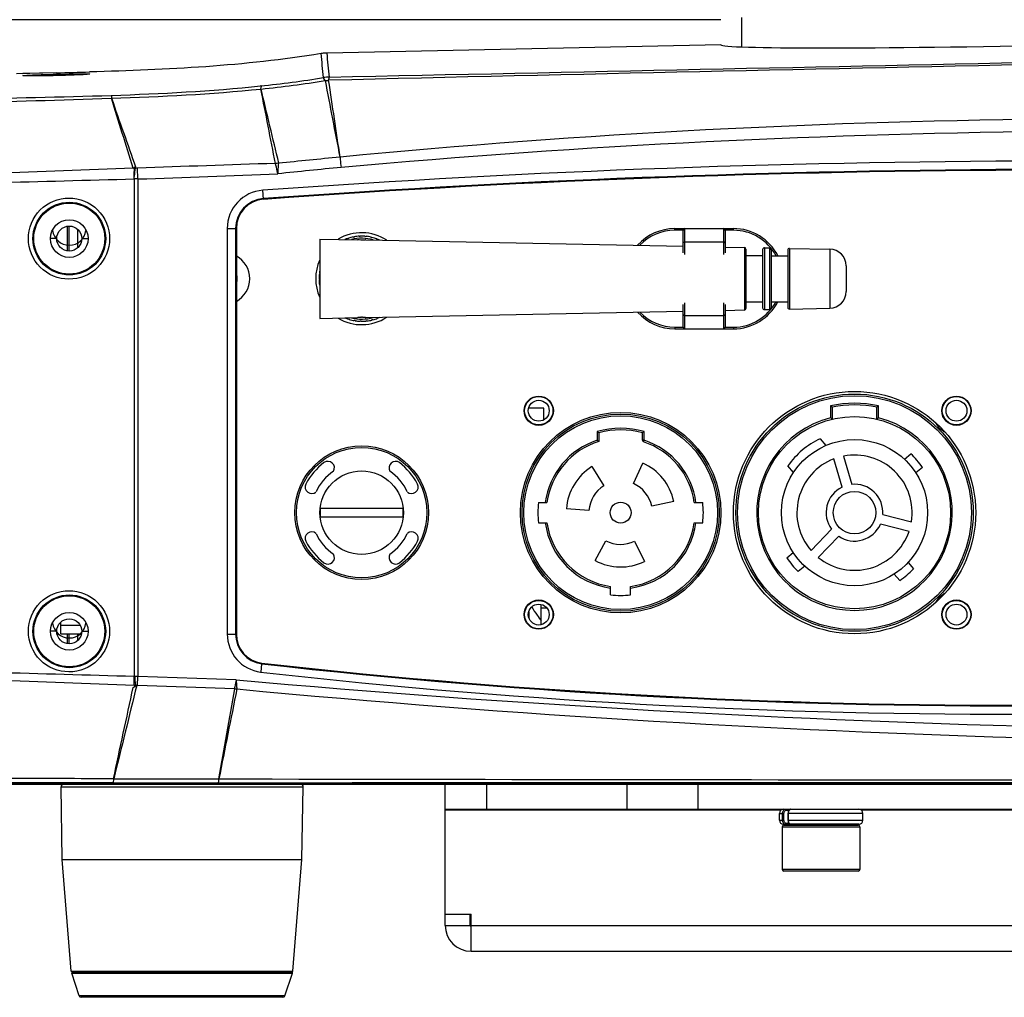
# Model space of a CAD drawing. Units: millimetres. Extents: x 39781 to 44154, y -3633 to -541.
# Drawn here: x 43476 to 43594, y -2164 to -2047 of the extents above; entities that cross this region are included whole.
import ezdxf

# ---------------------------------------------------------------- set-up
doc = ezdxf.new("R2010")
doc.units = ezdxf.units.MM

msp = doc.modelspace()

# ---------------------------------------------------------------- linework, layer by layer
at = {"color": 7, "linetype": 'Continuous'}
for p, q in [((43560.21, -2047.07), (43458.71, -2047.07)), ((43562.71, -2050.32), (43562.71, -2046.82)), ((43560.21, -2050.08), (43513.07, -2051.07)), ((43512.36, -2051.13), (43512.36, -2051.13)), ((43480.66, -2053.43), (43475.89, -2053.54)), ((43476.67, -2053.52), (43475.89, -2053.54)), ((43480.66, -2053.43), (43476.67, -2053.52)), ((43480.67, -2053.6), (43480.67, -2053.77)), ((43490.12, -2064.83), (43490.02, -2064.82)), ((43490.12, -2064.83), (43490.02, -2064.83)), ((43490.43, -2066.13), (43490.38, -2064.84)), ((43489.99, -2066.13), (43489.99, -2125.68)), ((43490.43, -2066.13), (43490.43, -2125.68)), ((43505.46, -2068.57), (43505.38, -2067.49)), ((43482.01, -2074.75), (43482.01, -2071.8)), ((43482.21, -2074.77), (43482.21, -2071.77)), ((43483.21, -2072.17), (43483.21, -2074.38)), ((43501.12, -2072.06), (43502.21, -2072.06)), ((43501.12, -2072.06), (43501.12, -2120.6)), ((43502.12, -2072.06), (43502.12, -2120.6)), ((43502.21, -2072.06), (43502.21, -2120.6)), ((43516.24, -2073.12), (43516.23, -2073.07)), ((43516.33, -2073.1), (43516.24, -2073.12)), ((43516.33, -2073.05), (43516.33, -2073.1)), ((43516.94, -2073.03), (43516.93, -2072.98)), ((43517.04, -2073.03), (43516.94, -2073.03)), ((43517.03, -2072.98), (43517.04, -2073.03)), ((43517.64, -2073.04), (43517.65, -2072.99)), ((43517.74, -2073.05), (43517.64, -2073.04)), ((43517.74, -2073), (43517.74, -2073.05)), ((43518.34, -2073.15), (43518.35, -2073.1)), ((43518.43, -2073.17), (43518.34, -2073.15)), ((43518.45, -2073.12), (43518.43, -2073.17)), ((43554.71, -2072.07), (43561.71, -2072.07)), ((43554.71, -2072.27), (43554.71, -2072.07)), ((43555.71, -2072.27), (43554.71, -2072.27)), ((43555.71, -2074.97), (43555.71, -2072.27)), ((43555.91, -2075.17), (43555.91, -2072.07)), ((43560.51, -2072.07), (43560.51, -2075.17)), ((43561.71, -2072.27), (43560.71, -2072.27)), ((43560.71, -2072.27), (43560.71, -2074.97)), ((43561.71, -2072.27), (43561.71, -2072.07)), ((43480.71, -2073.27), (43479.96, -2073.27)), ((43483.71, -2073.27), (43484.46, -2073.27)), ((43512.21, -2073.32), (43516.71, -2073.41)), ((43512.21, -2073.32), (43512.21, -2082.82)), ((43515.56, -2073.3), (43515.54, -2073.25)), ((43515.65, -2073.27), (43515.56, -2073.3)), ((43515.64, -2073.22), (43515.65, -2073.27)), ((43516.74, -2073.42), (43516.71, -2073.41)), ((43516.74, -2073.42), (43516.71, -2073.41)), ((43517.71, -2073.43), (43517.68, -2073.43)), ((43517.71, -2073.43), (43555.71, -2074.19)), ((43519.01, -2073.35), (43519.03, -2073.31)), ((43519.1, -2073.39), (43519.01, -2073.35)), ((43519.12, -2073.34), (43519.1, -2073.39)), ((43555.91, -2073.65), (43560.51, -2073.65)), ((43560.71, -2074.29), (43563.02, -2074.33)), ((43563.02, -2074.33), (43563.02, -2081.81)), ((43563.21, -2074.53), (43563.21, -2081.62)), ((43563.21, -2075.3), (43565.21, -2075.3)), ((43565.21, -2074.58), (43565.21, -2081.57)), ((43565.42, -2074.38), (43566.02, -2074.39)), ((43565.42, -2074.38), (43565.42, -2081.77)), ((43566.02, -2074.39), (43566.02, -2081.76)), ((43566.21, -2074.59), (43566.21, -2081.56)), ((43566.21, -2075.32), (43568.21, -2075.32)), ((43568.21, -2074.64), (43568.21, -2081.51)), ((43568.42, -2074.44), (43573.25, -2074.53)), ((43568.42, -2074.44), (43568.42, -2081.71)), ((43573.25, -2074.53), (43573.25, -2081.61)), ((43575.21, -2076.53), (43575.21, -2079.61)), ((43512.2, -2077.47), (43512.15, -2077.46)), ((43512.16, -2077.36), (43512.21, -2077.37)), ((43512.21, -2077.37), (43512.2, -2077.47)), ((43502.21, -2078.07), (43502.31, -2078.07)), ((43512.11, -2078.07), (43512.16, -2078.07)), ((43512.11, -2078.17), (43512.16, -2078.17)), ((43512.16, -2078.07), (43512.16, -2078.17)), ((43512.16, -2078.78), (43512.21, -2078.78)), ((43512.21, -2078.88), (43512.18, -2078.88)), ((43555.71, -2083.87), (43555.71, -2081.17)), ((43555.91, -2084.07), (43555.91, -2080.97)), ((43560.51, -2080.97), (43560.51, -2084.07)), ((43560.71, -2081.17), (43560.71, -2083.87)), ((43563.21, -2080.84), (43565.21, -2080.84)), ((43566.21, -2080.82), (43568.21, -2080.82)), ((43517.71, -2082.71), (43555.71, -2081.96)), ((43555.91, -2082.49), (43560.51, -2082.49)), ((43560.71, -2081.86), (43563.02, -2081.81)), ((43565.42, -2081.77), (43566.02, -2081.76)), ((43568.42, -2081.71), (43573.25, -2081.61)), ((43512.21, -2082.82), (43516.71, -2082.73)), ((43515.64, -2082.92), (43515.65, -2082.88)), ((43515.65, -2082.88), (43515.75, -2082.91)), ((43515.75, -2082.91), (43515.73, -2082.95)), ((43516.33, -2083.05), (43516.43, -2083.06)), ((43516.33, -2083.1), (43516.33, -2083.05)), ((43516.43, -2083.06), (43516.42, -2083.11)), ((43516.71, -2082.73), (43516.74, -2082.73)), ((43517.03, -2083.17), (43517.04, -2083.12)), ((43517.04, -2083.12), (43517.14, -2083.12)), ((43517.14, -2083.12), (43517.13, -2083.17)), ((43517.68, -2082.71), (43517.71, -2082.71)), ((43517.74, -2083.1), (43517.84, -2083.08)), ((43517.74, -2083.15), (43517.74, -2083.1)), ((43517.84, -2083.08), (43517.84, -2083.13)), ((43518.43, -2082.97), (43518.53, -2082.95)), ((43518.45, -2083.02), (43518.43, -2082.97)), ((43518.53, -2082.95), (43518.54, -2083)), ((43519.1, -2082.76), (43519.2, -2082.72)), ((43519.12, -2082.8), (43519.1, -2082.76)), ((43519.2, -2082.72), (43519.21, -2082.76)), ((43554.71, -2083.87), (43555.71, -2083.87)), ((43554.71, -2083.87), (43554.71, -2084.07)), ((43554.71, -2084.07), (43561.71, -2084.07)), ((43560.71, -2083.87), (43561.71, -2083.87)), ((43561.71, -2083.87), (43561.71, -2084.07)), ((43539.01, -2093.57), (43537.21, -2093.57)), ((43539.01, -2094.96), (43539.01, -2093.57)), ((43573.34, -2093.29), (43573.34, -2094.73)), ((43573.54, -2093.45), (43573.54, -2094.89)), ((43578.89, -2094.89), (43578.89, -2093.45)), ((43579.09, -2094.73), (43579.09, -2093.29)), ((43545.41, -2096.37), (43545.41, -2097.41)), ((43545.61, -2096.52), (43545.61, -2097.56)), ((43550.81, -2097.41), (43550.81, -2096.52)), ((43551.01, -2097.41), (43551.01, -2096.37)), ((43551.01, -2097.41), (43550.81, -2097.41)), ((43550.95, -2097.6), (43551.01, -2097.41)), ((43572.09, -2097.24), (43572.76, -2098.03)), ((43582.17, -2099.67), (43582.94, -2099.02)), ((43549.76, -2102.6), (43550.86, -2100.13)), ((43574.71, -2103.02), (43573.74, -2099.63)), ((43574.89, -2099.3), (43575.87, -2102.69)), ((43544.77, -2100.56), (43546.2, -2102.85)), ((43568.89, -2101.28), (43568.22, -2100.48)), ((43584.33, -2100.67), (43583.55, -2101.31)), ((43538.38, -2104.87), (43539.39, -2104.87)), ((43554.57, -2104.72), (43551.93, -2105.28)), ((43557.03, -2104.87), (43558.04, -2104.87)), ((43522.19, -2105.57), (43512.24, -2105.57)), ((43512.24, -2105.57), (43512.24, -2106.57)), ((43522.19, -2106.57), (43522.19, -2105.57)), ((43544.42, -2105.81), (43541.73, -2105.62)), ((43512.24, -2106.57), (43522.19, -2106.57)), ((43538.38, -2107.27), (43539.39, -2107.27)), ((43557.03, -2107.27), (43558.04, -2107.27)), ((43579.6, -2106.3), (43583.03, -2107.15)), ((43571.01, -2110.6), (43573.46, -2108.06)), ((43582.74, -2108.32), (43579.31, -2107.46)), ((43545.16, -2111.81), (43546.43, -2109.43)), ((43549.88, -2109.49), (43551.06, -2111.92)), ((43574.32, -2108.9), (43571.87, -2111.43)), ((43568.1, -2111.48), (43568.87, -2110.83)), ((43582.62, -2112.03), (43583.26, -2112.81)), ((43570.25, -2112.48), (43569.48, -2113.13)), ((43581.62, -2114.19), (43580.97, -2113.42)), ((43547.01, -2115.9), (43547.01, -2114.89)), ((43549.41, -2115.9), (43549.41, -2114.89)), ((43538.71, -2119.47), (43538.71, -2117.07)), ((43538.71, -2117.47), (43539.37, -2117.47)), ((43537.21, -2118.3), (43537.21, -2118.27)), ((43480.71, -2120.27), (43479.96, -2120.27)), ((43481.21, -2120.57), (43481.21, -2119.17)), ((43483.53, -2119.57), (43481.21, -2119.57)), ((43483.71, -2120.27), (43484.46, -2120.27)), ((43481.21, -2120.57), (43483.67, -2120.57)), ((43482.01, -2121.75), (43482.01, -2120.57)), ((43482.21, -2121.77), (43482.21, -2120.57)), ((43483.21, -2120.57), (43483.21, -2121.38)), ((43501.12, -2120.6), (43502.21, -2120.6)), ((43505.24, -2124.16), (43505.13, -2125.15)), ((43505.24, -2124.16), (43505.25, -2124.07)), ((43490.06, -2125.68), (43489.99, -2125.68)), ((43490.39, -2126.75), (43490.43, -2125.68)), ((43502.19, -2126.08), (43490.43, -2125.68)), ((43501.97, -2127.15), (43490.39, -2126.75)), ((43501.97, -2127.15), (43490.39, -2126.75)), ((43487.53, -2137.92), (43500.09, -2137.93)), ((43462.28, -2138.57), (43742.15, -2138.57)), ((43487.53, -2138.39), (43474.6, -2138.39)), ((43475.14, -2138.43), (43729.28, -2138.43)), ((43481.22, -2138.88), (43510.21, -2138.88)), ((43481.37, -2147.57), (43481.22, -2138.88)), ((43487.53, -2138.39), (43500.11, -2138.39)), ((43510.05, -2147.57), (43510.21, -2138.88)), ((43527.21, -2155.47), (43527.21, -2138.57)), ((43532.21, -2141.57), (43532.21, -2138.57)), ((43548.97, -2138.57), (43548.97, -2141.57)), ((43557.45, -2138.57), (43557.45, -2141.57)), ((43527.21, -2141.57), (43548.97, -2141.57)), ((43548.21, -2141.67), (43527.21, -2141.67)), ((43548.21, -2141.57), (43548.21, -2141.67)), ((43567.42, -2141.67), (43548.21, -2141.67)), ((43548.97, -2141.57), (43655.45, -2141.57)), ((43555.21, -2141.57), (43555.21, -2141.67)), ((43567.21, -2142.07), (43567.76, -2142.07)), ((43567.21, -2142.87), (43567.21, -2142.07)), ((43567.59, -2142.87), (43567.59, -2142.07)), ((43567.76, -2142.87), (43567.76, -2142.07)), ((43568.04, -2141.67), (43568.38, -2141.67)), ((43577.21, -2142.07), (43568.24, -2142.07)), ((43568.24, -2142.07), (43568.24, -2142.87)), ((43568.26, -2142.07), (43568.26, -2142.87)), ((43656.21, -2141.67), (43577, -2141.67)), ((43577.21, -2142.87), (43577.21, -2142.07)), ((43567.21, -2142.87), (43567.76, -2142.87)), ((43567.56, -2143.67), (43576.86, -2143.67)), ((43567.56, -2143.67), (43567.56, -2148.77)), ((43576.71, -2143.37), (43567.71, -2143.37)), ((43567.76, -2143.47), (43576.66, -2143.47)), ((43568.38, -2143.27), (43568.04, -2143.27)), ((43568.24, -2142.87), (43577.21, -2142.87)), ((43569.21, -2143.47), (43569.21, -2143.37)), ((43575.21, -2143.47), (43575.21, -2143.37)), ((43576.86, -2143.67), (43576.86, -2148.77)), ((43481.37, -2147.57), (43510.05, -2147.57)), ((43482.45, -2160.94), (43481.37, -2147.57)), ((43508.97, -2160.94), (43510.05, -2147.57)), ((43576.86, -2148.77), (43567.56, -2148.77)), ((43576.66, -2148.97), (43567.76, -2148.97)), ((43527.21, -2154.13), (43530.31, -2154.13)), ((43530.21, -2155.47), (43530.21, -2154.13)), ((43530.31, -2158.57), (43530.31, -2154.13)), ((43527.21, -2155.47), (43530.21, -2155.47)), ((43530.31, -2155.47), (43674.11, -2155.47)), ((43530.31, -2158.57), (43674.11, -2158.57)), ((43482.45, -2160.94), (43508.97, -2160.94)), ((43482.51, -2161.2), (43508.92, -2161.2)), ((43483.4, -2163.9), (43482.51, -2161.2)), ((43482.6, -2161.07), (43508.82, -2161.07)), ((43508.02, -2163.9), (43508.92, -2161.2)), ((43508.02, -2163.9), (43483.4, -2163.9)), ((43507.78, -2164.07), (43483.64, -2164.07))]:
    msp.add_line(p, q, dxfattribs=at)
for points in [[(43490.1, -2126.73), (43490.06, -2126.72), (43489.99, -2126.72)], [(43490.39, -2126.75), (43490.34, -2126.74), (43490.28, -2126.74)], [(43568.59, -2141.57), (43568.54, -2141.58), (43568.45, -2141.61), (43568.37, -2141.68), (43568.31, -2141.77), (43568.27, -2141.87), (43568.25, -2141.99), (43568.24, -2142.07)], [(43568.24, -2142.87), (43568.25, -2142.95), (43568.27, -2143.07), (43568.31, -2143.18), (43568.37, -2143.27), (43568.45, -2143.33), (43568.53, -2143.37), (43568.59, -2143.37)]]:
    msp.add_lwpolyline(points, dxfattribs=at)
for centre, radius in [((43482.21, -2073.27), 4.25), ((43482.21, -2073.27), 2.25), ((43482.21, -2073.27), 1.5), ((43576.21, -2106.07), 14.5), ((43576.21, -2106.07), 14.2), ((43538.41, -2093.87), 1.75), ((43538.41, -2093.87), 1.7), ((43538.41, -2093.87), 1.25), ((43576.21, -2106.07), 14), ((43588.41, -2093.87), 1.75), ((43588.41, -2093.87), 1.7), ((43588.41, -2093.87), 1.25), ((43548.21, -2106.07), 12), ((43548.21, -2106.07), 11.8), ((43548.21, -2106.07), 11.6), ((43576.21, -2106.07), 11.5), ((43576.21, -2106.07), 8.75), ((43517.21, -2106.07), 8), ((43517.21, -2106.07), 7.8), ((43517.21, -2106.07), 5), ((43576.21, -2106.07), 2.55), ((43548.21, -2106.07), 1.25), ((43482.21, -2120.27), 4.25), ((43538.41, -2118.27), 1.75), ((43538.41, -2118.27), 1.7), ((43588.41, -2118.27), 1.75), ((43588.41, -2118.27), 1.7), ((43538.41, -2118.27), 1.25), ((43588.41, -2118.27), 1.25), ((43482.21, -2120.27), 2.25), ((43482.21, -2120.27), 1.5)]:
    msp.add_circle(centre, radius, dxfattribs=at)
for centre, radius, start, end in [((43513.18, -2056.07), 5.01, 91.2052, 99.3804), ((43513.18, -2056.06), 5, 96.6197, 99.3854), ((43513.18, -2056.06), 5, 93.9715, 96.6194), ((43513.18, -2056.06), 5, 91.2003, 93.9712), ((44205.36, -31489.2), 29443.02, 91.173943, 91.346937), ((43461.67, -1245.04), 808.61, 271.346, 271.62869), ((43513.44, -2058.95), 5.01, 91.2012, 99.2742), ((47847.1, -1222.09), 4413.45, 190.86968, 190.9909), ((41087.18, -2807.32), 2514.78, 17.1719, 17.3719), ((46188.33, -1116.34), 2860, 199.19099, 199.36554), ((43609.22, -3039.65), 980.7, 90.41132, 95.53478), ((43610.78, -3122.99), 1062.58, 90.46196, 95.18585), ((43719.57, -4126.58), 2073.22, 95.67375, 95.87678), ((43765.7, -9522.71), 7462.95, 92.118157, 92.374803), ((43494.02, -2071.91), 8.18, 118.236, 120.5049), ((43602.21, -3404.13), 1340.14, 85.8565, 94.1435), ((43713.41, -4065.82), 2010.91, 95.66981, 95.88615), ((43351.35, 1956.45), 4024.99, 271.98022, 272.21886), ((43602.21, -3404.13), 1339.14, 85.8565, 94.1435), ((43602.21, -3404.13), 1339.05, 85.8565, 94.1435), ((43200.18, 8202.67), 10272.88, 271.429453, 271.616617), ((43505.71, -2072.06), 4.59, 94.1435, 180), ((43505.71, -2072.06), 3.59, 94.1435, 180), ((43505.71, -2072.06), 3.5, 94.1435, 180), ((43482.21, -2072.07), 2, 186.0907, 353.9093), ((43517.21, -2078.07), 5.5, 56.9491, 120.7683), ((43517.21, -2078.07), 5.1, 101.1235, 108), ((43517.21, -2078.07), 5.1, 93.1235, 100), ((43517.21, -2078.07), 5.1, 85.1235, 92), ((43517.21, -2078.07), 5.1, 77.1235, 84), ((43517.21, -2078.07), 5.1, 69.1235, 76), ((43554.71, -2078.07), 6, 90, 138.114), ((43554.71, -2078.07), 5.8, 90, 136.3882), ((43555.91, -2072.27), 0.2, 90, 180), ((43560.51, -2072.27), 0.2, 0, 90), ((43561.71, -2078.07), 6, 27.3478, 90), ((43561.71, -2078.07), 5.8, 28.3563, 90), ((43517.21, -2078.07), 5.1, 109.1235, 113.0879), ((43517.21, -2078.07), 4.84, 73.6256, 104.4229), ((43517.21, -2078.07), 5.1, 64.6133, 68), ((43563.01, -2074.53), 0.2, 0, 88.8633), ((43500.71, -2078.07), 3.1, 299.0098, 60.9902), ((43565.41, -2074.58), 0.2, 88.8633, 180), ((43566.01, -2074.59), 0.2, 0, 88.8633), ((43568.41, -2074.64), 0.2, 88.8633, 180), ((43573.21, -2076.53), 2, 0, 88.8633), ((43517.21, -2078.07), 5.5, 155.8191, 204.1809), ((43500.71, -2078.07), 1.6, 340.8291, 19.1709), ((43517.21, -2078.07), 5.1, 173.1235, 180), ((43517.21, -2078.07), 5.1, 168.6467, 172), ((43517.21, -2078.07), 5.1, 181.1235, 188), ((43517.21, -2078.07), 5.1, 189.1235, 191.2454), ((43573.21, -2079.61), 2, 271.1367, 0), ((43561.71, -2078.07), 6, 270, 332.6522), ((43561.71, -2078.07), 5.8, 270, 331.6437), ((43554.71, -2078.07), 6, 221.886, 270), ((43554.71, -2078.07), 5.8, 223.6118, 270), ((43563.01, -2081.62), 0.2, 271.1367, 0), ((43565.41, -2081.57), 0.2, 180, 271.1367), ((43566.01, -2081.56), 0.2, 271.1367, 0), ((43568.41, -2081.51), 0.2, 180, 271.1367), ((43517.21, -2078.07), 5.5, 239.2317, 303.0509), ((43517.21, -2078.07), 5.1, 246.9449, 252), ((43517.21, -2078.07), 5.1, 253.1235, 260), ((43517.21, -2078.07), 4.84, 255.5771, 286.3744), ((43517.21, -2078.07), 5.1, 261.1235, 268), ((43517.31, -2087.46), 4.77, 95.8455, 96.8944), ((43517.32, -2087.5), 4.8, 95.1533, 95.8422), ((43517.31, -2087.38), 4.69, 94.2267, 95.1567), ((43517.31, -2087.41), 4.72, 92.233, 94.2188), ((43517.3, -2087.32), 4.62, 91.3427, 92.2145), ((43517.21, -2078.07), 5.1, 269.1235, 276), ((43517.3, -2087.34), 4.65, 90.0719, 91.3536), ((43517.3, -2087.37), 4.67, 88.0534, 90.0529), ((43517.31, -2087.27), 4.57, 87.5337, 88.047), ((43517.3, -2087.41), 4.71, 86.4089, 87.5319), ((43517.31, -2087.31), 4.62, 85.3314, 86.4108), ((43517.21, -2078.07), 5.1, 277.1235, 284), ((43517.21, -2078.07), 5.1, 285.1235, 292), ((43517.21, -2078.07), 5.1, 293.1235, 295.3392), ((43555.91, -2083.87), 0.2, 180, 270), ((43560.51, -2083.87), 0.2, 270, 0), ((43576.21, -2106.07), 13.1, 77.3224, 102.6776), ((43576.21, -2106.07), 12.9, 78.0321, 101.9679), ((43547.53, -2125.55), 41.31, 50.984, 51.3401), ((43604.9, -2125.55), 41.31, 128.6599, 129.016), ((43576.21, -2106.07), 11.7, 104.2248, 75.7752), ((43550.33, -2124.3), 37.47, 51.7254, 52.114), ((43602.1, -2124.3), 37.47, 127.886, 128.2746), ((43588.41, -2093.87), 2.9, 212.0084, 239.9454), ((43548.21, -2106.07), 10.1, 73.9052, 106.0948), ((43525.48, -2122.86), 33.15, 52.6144, 53.0482), ((43548.21, -2106.07), 9.9, 74.774, 105.226), ((43570.82, -2122.71), 32.96, 126.9506, 127.3869), ((43548.21, -2106.07), 9.1, 107.9202, 172.4224), ((43548.21, -2106.07), 8.9, 106.9858, 172.2511), ((43527.48, -2122.06), 30.47, 53.4946, 53.961), ((43551.01, -2097.41), 0.2, 180, 252.0798), ((43548.21, -2106.07), 8.9, 7.7489, 72.0798), ((43548.21, -2106.07), 9.1, 7.5776, 72.0798), ((43576.21, -2106.07), 9.75, 114.9908, 145.0092), ((43576.21, -2106.07), 9.75, 33.6699, 46.3301), ((43517.21, -2106.07), 7.5, 127.0254, 152.8293), ((43513.17, -2100.71), 0.782, 328.8537, 127.0254), ((43521.26, -2100.71), 0.782, 52.9746, 211.1463), ((43517.21, -2106.07), 7.5, 27.1707, 52.9746), ((43548.21, -2106.07), 6.5, 12, 66), ((43576.21, -2106.07), 6.9, 110.9885, 221.0115), ((43576.21, -2106.07), 6.9, 350.9885, 101.0115), ((43517.21, -2106.07), 6, 124.2494, 155.6053), ((43517.21, -2106.07), 6, 24.3947, 55.7506), ((43548.21, -2106.07), 6.5, 122, 176), ((43511.23, -2103.01), 0.782, 152.8293, 311.001), ((43523.19, -2103.01), 0.782, 228.999, 27.1707), ((43548.21, -2106.07), 3.8, 12, 66), ((43548.21, -2106.07), 3.8, 122, 176), ((43576.21, -2106.07), 3.4, 116.1642, 215.8358), ((43576.21, -2106.07), 3.4, 356.1642, 95.8358), ((43548.21, -2106.07), 9.9, 173.0379, 186.9621), ((43548.21, -2106.07), 9.9, 353.0379, 6.9621), ((43548.21, -2106.07), 9.1, 187.5776, 262.4224), ((43548.21, -2106.07), 8.9, 187.7489, 262.2511), ((43548.21, -2106.07), 9.1, 277.5776, 352.4224), ((43548.21, -2106.07), 8.9, 277.7489, 352.2511), ((43511.23, -2109.14), 0.782, 48.999, 207.1707), ((43523.19, -2109.14), 0.782, 332.8293, 131.001), ((43576.21, -2106.07), 6.9, 230.9885, 341.0115), ((43576.21, -2106.07), 3.4, 236.1642, 335.8358), ((43517.21, -2106.07), 7.5, 207.1707, 232.9746), ((43517.21, -2106.07), 6, 204.3947, 235.7506), ((43517.21, -2106.07), 6, 304.2494, 335.6053), ((43517.21, -2106.07), 7.5, 307.0254, 332.8293), ((43548.21, -2106.07), 3.8, 242, 296), ((43513.17, -2111.44), 0.782, 232.9746, 31.1463), ((43521.26, -2111.44), 0.782, 148.8537, 307.0254), ((43548.21, -2106.07), 6.5, 242, 296), ((43576.21, -2106.07), 9.75, 213.6699, 226.3301), ((43576.21, -2106.07), 9.75, 303.6699, 316.3301), ((43548.21, -2106.07), 9.9, 263.0379, 276.9621), ((43588.41, -2118.27), 2.9, 120.0546, 147.9916), ((43553.57, -2118.3), 16.36, 178.7624, 179.9177), ((43539.16, -2118.3), 1.95, 180.0013, 186.6702), ((43539.24, -2118.29), 2.03, 186.693, 193.1214), ((43482.21, -2119.07), 2, 186.0907, 353.9093), ((43505.71, -2120.6), 4.59, 180, 262.5207), ((43505.71, -2120.6), 3.59, 180, 262.4821), ((43505.71, -2120.6), 3.5, 180, 262.4684), ((43594.86, -1329.11), 800.09, 263.56908, 270.52674), ((43594.86, -1329.11), 800, 263.56914, 270.5268), ((44025.88, 11751.05), 13888.11, 267.649928, 267.788628), ((43490.32, -2131.06), 5.38, 88.8713, 92.8398), ((43640.56, -573.76), 1558.48, 264.90613, 268.59004), ((43594.86, -1329.11), 801.09, 263.56794, 270.52608), ((38774.69, -1118.29), 4821.85, 347.79204, 347.92485), ((48476.06, -3359.65), 5135.95, 166.11022, 166.23865), ((43639.9, -666.85), 1466.79, 264.61601, 268.52433), ((43481.52, -2138.87), 0.3, 90, 181), ((43509.91, -2138.87), 0.3, 359, 90), ((43567.71, -2142.07), 0.5, 90, 180), ((43568.59, -2141.81), 0.235, 108.5152, 111.3894), ((43576.71, -2142.07), 0.5, 0, 90), ((43567.71, -2142.87), 0.5, 180, 270), ((43567.76, -2143.67), 0.2, 90, 180), ((43568.59, -2143.14), 0.234, 248.9726, 251.1722), ((43576.66, -2143.67), 0.2, 0, 90), ((43576.71, -2142.87), 0.5, 270, 0), ((43567.76, -2148.77), 0.2, 180, 270), ((43576.66, -2148.77), 0.2, 270, 0), ((43530.31, -2155.47), 3.1, 180, 270), ((43530.31, -2155.47), 0.1, 180, 270), ((43482.6, -2160.92), 0.15, 184.628, 270), ((43482.6, -2161.17), 0.1, 90, 198.4349), ((43508.82, -2160.92), 0.15, 270, 355.372), ((43508.82, -2161.17), 0.1, 341.5651, 90), ((43483.64, -2163.82), 0.25, 198.4349, 270), ((43507.78, -2163.82), 0.25, 270, 341.5651)]:
    msp.add_arc(centre, radius, start, end, dxfattribs=at)
msp.add_ellipse((43602.21, -2049.2), major_axis=(42, 0.88), ratio=0.020942, start_param=3.141154, end_param=4.709458, dxfattribs=at)
for points in [[(43512.36, -2051.13), (43503.22, -2052.64), (43493.91, -2053.06), (43484.65, -2053.33)], [(43512.64, -2054.01), (43512.55, -2053.05), (43512.45, -2052.09), (43512.36, -2051.13)], [(43513.34, -2053.94), (43513.25, -2052.98), (43513.16, -2052.02), (43513.07, -2051.07)], [(43513.34, -2053.94), (43542.93, -2053.32), (43572.52, -2052.7), (43602.11, -2052.08)], [(43505.12, -2055), (43507.63, -2054.74), (43510.14, -2054.41), (43512.64, -2054.01)], [(43512.84, -2054.36), (43512.98, -2054.35), (43513.12, -2054.33), (43513.26, -2054.33)], [(43514.63, -2063.53), (43514.18, -2060.46), (43513.72, -2057.39), (43513.26, -2054.32)], [(43487.25, -2056.13), (43493.22, -2055.93), (43499.19, -2055.63), (43505.12, -2055)], [(43487.27, -2056.48), (43493.24, -2056.28), (43499.21, -2055.98), (43505.15, -2055.37)], [(43506.89, -2064.27), (43506.31, -2061.3), (43505.73, -2058.34), (43505.15, -2055.38)], [(43505.17, -2055.37), (43507.73, -2055.1), (43510.29, -2054.78), (43512.84, -2054.36)], [(43507.3, -2064.25), (43506.59, -2061.29), (43505.88, -2058.33), (43505.17, -2055.37)], [(43490.15, -2064.7), (43490.09, -2064.73), (43490, -2064.77), (43490.02, -2064.82)], [(43490.38, -2064.84), (43490.3, -2064.84), (43490.21, -2064.84), (43490.13, -2064.83)], [(43506.89, -2064.27), (43501.39, -2064.45), (43495.89, -2064.64), (43490.38, -2064.84)], [(43507.29, -2064.25), (43507.16, -2064.26), (43507.03, -2064.27), (43506.89, -2064.27)], [(43490.43, -2066.13), (43490.29, -2066.14), (43490.14, -2066.14), (43490, -2066.12)], [(43489.99, -2125.68), (43478.8, -2125.36), (43467.6, -2125.05), (43456.41, -2124.74)], [(43489.86, -2127), (43489.99, -2126.9), (43490.13, -2126.82), (43490.28, -2126.74)], [(43501.97, -2127.15), (43501.34, -2130.75), (43500.72, -2134.34), (43500.09, -2137.93)], [(43502.27, -2127.17), (43501.55, -2130.75), (43500.83, -2134.34), (43500.12, -2137.93)], [(43501.97, -2127.15), (43502.07, -2127.16), (43502.17, -2127.16), (43502.27, -2127.17)], [(43487.51, -2137.92), (43483.36, -2137.91), (43479.22, -2137.89), (43475.08, -2137.87)], [(43500.12, -2137.93), (43534.12, -2137.99), (43568.13, -2138.04), (43602.14, -2138.05)], [(43500.11, -2138.39), (43534.15, -2138.38), (43568.18, -2138.36), (43602.21, -2138.35)], [(43568.59, -2141.57), (43568.57, -2141.57), (43568.54, -2141.58), (43568.52, -2141.58)], [(43568.52, -2143.36), (43568.54, -2143.37), (43568.57, -2143.37), (43568.59, -2143.37)]]:
    msp.add_open_spline(points, degree=3, dxfattribs=at)
for points, knots in [([(43476.67, -2053.77), (43476.66, -2053.76), (43476.85, -2053.75), (43476.97, -2053.73), (43477.39, -2053.71), (43478.09, -2053.67), (43479.23, -2053.64), (43480.17, -2053.61), (43480.67, -2053.6)], [0, 0, 0, 0, 0.016348, 0.07155, 0.16414, 0.29108, 0.623878, 1, 1, 1, 1]), ([(43480.67, -2053.77), (43480.17, -2053.78), (43479.24, -2053.79), (43478.14, -2053.81), (43477.42, -2053.8), (43477.04, -2053.81), (43476.82, -2053.78), (43476.7, -2053.8), (43476.67, -2053.77)], [0, 0, 0, 0, 0.376739, 0.698841, 0.823496, 0.917366, 0.976958, 1, 1, 1, 1]), ([(43480.67, -2053.6), (43481.18, -2053.59), (43482.13, -2053.57), (43483.26, -2053.55), (43483.95, -2053.55), (43484.37, -2053.55), (43484.49, -2053.57), (43484.67, -2053.56), (43484.66, -2053.58)], [0, 0, 0, 0, 0.386491, 0.713443, 0.837807, 0.929189, 0.983968, 1, 1, 1, 1]), ([(43484.66, -2053.58), (43484.64, -2053.6), (43484.51, -2053.59), (43484.29, -2053.63), (43483.9, -2053.65), (43483.18, -2053.69), (43482.08, -2053.73), (43481.16, -2053.75), (43480.67, -2053.77)], [0, 0, 0, 0, 0.023415, 0.083641, 0.178983, 0.306279, 0.633459, 1, 1, 1, 1]), ([(43512.84, -2054.36), (43512.79, -2054.28), (43512.71, -2054.18), (43512.67, -2054.02), (43512.64, -2054.01)], [0, 0, 0, 0, 0.716022, 1, 1, 1, 1]), ([(43513.26, -2054.32), (43513.28, -2054.23), (43513.28, -2054.11), (43513.35, -2053.98), (43513.34, -2053.94)], [0, 0, 0, 0, 0.723186, 1, 1, 1, 1]), ([(43505.17, -2055.37), (43505.16, -2055.32), (43505.14, -2055.22), (43505.2, -2055.12), (43505.25, -2054.99), (43505.15, -2055), (43505.12, -2055)], [0, 0, 0, 0, 0.339704, 0.624214, 0.782891, 1, 1, 1, 1]), ([(43450.98, -2056.92), (43457.03, -2056.85), (43469.12, -2056.55), (43481.21, -2056.33), (43487.25, -2056.13)], [0, 0, 0, 0, 0.499999, 1, 1, 1, 1]), ([(43450.98, -2057.46), (43457.03, -2057.36), (43469.12, -2056.98), (43481.21, -2056.7), (43487.26, -2056.48)], [0, 0, 0, 0, 0.499999, 1, 1, 1, 1]), ([(43487.25, -2056.13), (43487.22, -2056.14), (43487.28, -2056.3), (43487.26, -2056.39), (43487.26, -2056.48)], [0, 0, 0, 0, 0.274704, 1, 1, 1, 1]), ([(43514.63, -2063.53), (43514.64, -2063.62), (43514.66, -2064.03), (43514.71, -2064.44), (43514.74, -2064.76)], [0, 0, 0, 0, 0.224893, 1, 1, 1, 1]), ([(43489.96, -2066.13), (43489.96, -2065.9), (43489.97, -2065.57), (43490, -2065.15), (43490.03, -2064.95), (43490, -2064.86)], [0, 0, 0, 0, 0.530523, 0.778396, 1, 1, 1, 1]), ([(43489.98, -2066.13), (43489.99, -2066.01), (43490.04, -2065.58), (43490.08, -2065.15), (43490.12, -2064.83)], [0, 0, 0, 0, 0.270172, 1, 1, 1, 1]), ([(43507.18, -2065.52), (43507.16, -2065.41), (43507.06, -2064.99), (43506.96, -2064.57), (43506.89, -2064.27)], [0, 0, 0, 0, 0.268441, 1, 1, 1, 1]), ([(43507.18, -2065.52), (43507.19, -2065.41), (43507.23, -2064.98), (43507.27, -2064.56), (43507.29, -2064.25)], [0, 0, 0, 0, 0.268154, 1, 1, 1, 1]), ([(43477.32, -2073.27), (43477.32, -2072.03), (43478.37, -2069.45), (43482.18, -2067.9), (43485.98, -2069.46), (43487.03, -2072.03), (43487.03, -2073.27)], [0, 0, 0, 0, 0.250423, 0.500271, 0.749994, 1, 1, 1, 1]), ([(43477.86, -2073.27), (43477.86, -2072.16), (43478.81, -2069.84), (43482.22, -2068.45), (43485.63, -2069.85), (43486.57, -2072.16), (43486.57, -2073.27)], [0, 0, 0, 0, 0.250493, 0.50027, 0.749923, 1, 1, 1, 1]), ([(43487.03, -2073.27), (43487.03, -2074.51), (43485.98, -2077.1), (43482.17, -2078.64), (43478.37, -2077.09), (43477.32, -2074.51), (43477.32, -2073.27)], [0, 0, 0, 0, 0.250414, 0.500253, 0.74998, 1, 1, 1, 1]), ([(43486.57, -2073.27), (43486.57, -2074.39), (43485.63, -2076.7), (43482.22, -2078.09), (43478.81, -2076.7), (43477.86, -2074.38), (43477.86, -2073.27)], [0, 0, 0, 0, 0.250485, 0.500253, 0.74991, 1, 1, 1, 1]), ([(43517.68, -2073.43), (43517.62, -2073.44), (43517.31, -2073.46), (43516.99, -2073.45), (43516.74, -2073.42)], [0, 0, 0, 0, 0.194999, 1, 1, 1, 1]), ([(43555.71, -2073.8), (43555.71, -2073.78), (43555.72, -2073.74), (43555.79, -2073.67), (43555.86, -2073.65), (43555.91, -2073.65)], [0, 0, 0, 0, 0.215684, 0.453969, 1, 1, 1, 1]), ([(43560.71, -2073.8), (43560.71, -2073.78), (43560.7, -2073.74), (43560.64, -2073.67), (43560.56, -2073.65), (43560.51, -2073.65)], [0, 0, 0, 0, 0.215684, 0.453969, 1, 1, 1, 1]), ([(43555.71, -2082.35), (43555.71, -2082.36), (43555.72, -2082.41), (43555.79, -2082.47), (43555.86, -2082.49), (43555.91, -2082.49)], [0, 0, 0, 0, 0.215684, 0.453969, 1, 1, 1, 1]), ([(43560.71, -2082.35), (43560.71, -2082.36), (43560.7, -2082.41), (43560.64, -2082.47), (43560.56, -2082.49), (43560.51, -2082.49)], [0, 0, 0, 0, 0.215684, 0.453969, 1, 1, 1, 1]), ([(43477.32, -2120.27), (43477.32, -2119.03), (43478.37, -2116.45), (43482.18, -2114.9), (43485.98, -2116.46), (43487.03, -2119.03), (43487.03, -2120.27)], [0, 0, 0, 0, 0.250423, 0.500271, 0.749994, 1, 1, 1, 1]), ([(43477.86, -2120.27), (43477.86, -2119.16), (43478.81, -2116.84), (43482.22, -2115.45), (43485.63, -2116.85), (43486.57, -2119.16), (43486.57, -2120.27)], [0, 0, 0, 0, 0.250493, 0.50027, 0.749923, 1, 1, 1, 1]), ([(43537.59, -2117.36), (43537.76, -2117.7), (43538.14, -2118.25), (43538.54, -2118.8), (43538.71, -2119.03)], [0, 0, 0, 0, 0.584889, 1, 1, 1, 1]), ([(43487.03, -2120.27), (43487.03, -2121.51), (43485.98, -2124.1), (43482.17, -2125.64), (43478.37, -2124.09), (43477.32, -2121.51), (43477.32, -2120.27)], [0, 0, 0, 0, 0.250414, 0.500253, 0.74998, 1, 1, 1, 1]), ([(43486.57, -2120.27), (43486.57, -2121.39), (43485.63, -2123.7), (43482.22, -2125.09), (43478.81, -2123.7), (43477.86, -2121.38), (43477.86, -2120.27)], [0, 0, 0, 0, 0.250485, 0.500253, 0.74991, 1, 1, 1, 1]), ([(43489.99, -2126.72), (43489.99, -2126.64), (43489.98, -2126.29), (43489.99, -2125.95), (43489.99, -2125.68)], [0, 0, 0, 0, 0.233204, 1, 1, 1, 1]), ([(43490.06, -2125.68), (43490.06, -2125.87), (43490.04, -2126.23), (43490.12, -2126.58), (43490.13, -2126.75)], [0, 0, 0, 0, 0.520127, 1, 1, 1, 1]), ([(43502.19, -2126.08), (43502.13, -2126.35), (43502.06, -2126.71), (43501.99, -2127.07), (43501.97, -2127.15)], [0, 0, 0, 0, 0.767964, 1, 1, 1, 1]), ([(43502.19, -2126.08), (43502.21, -2126.36), (43502.23, -2126.72), (43502.26, -2127.08), (43502.27, -2127.17)], [0, 0, 0, 0, 0.767804, 1, 1, 1, 1]), ([(43489.86, -2127), (43489.91, -2126.96), (43490.02, -2126.93), (43490.06, -2126.79), (43490.04, -2126.75)], [0, 0, 0, 0, 0.530678, 1, 1, 1, 1]), ([(43487.53, -2138.39), (43487.5, -2138.36), (43487.55, -2138.18), (43487.53, -2138.03), (43487.55, -2137.92)], [0, 0, 0, 0, 0.276023, 1, 1, 1, 1]), ([(43500.11, -2138.39), (43500.08, -2138.36), (43500.13, -2138.17), (43500.11, -2138.04), (43500.12, -2137.93)], [0, 0, 0, 0, 0.275735, 1, 1, 1, 1]), ([(43567.59, -2142.07), (43567.59, -2142), (43567.61, -2141.87), (43567.69, -2141.71), (43567.81, -2141.6), (43567.91, -2141.57), (43567.96, -2141.57)], [0, 0, 0, 0, 0.298012, 0.565632, 0.794783, 1, 1, 1, 1]), ([(43567.76, -2142.07), (43567.76, -2142.02), (43567.78, -2141.91), (43567.84, -2141.78), (43567.93, -2141.69), (43568.01, -2141.67), (43568.04, -2141.67)], [0, 0, 0, 0, 0.312668, 0.584401, 0.807123, 1, 1, 1, 1]), ([(43567.96, -2141.57), (43567.98, -2141.57), (43568.03, -2141.6), (43568.04, -2141.65), (43568.04, -2141.67)], [0, 0, 0, 0, 0.462717, 1, 1, 1, 1]), ([(43568.51, -2141.59), (43568.43, -2141.62), (43568.34, -2141.73), (43568.28, -2141.91), (43568.26, -2142.02), (43568.26, -2142.07)], [0, 0, 0, 0, 0.437739, 0.709138, 1, 1, 1, 1]), ([(43567.96, -2143.37), (43567.91, -2143.37), (43567.81, -2143.35), (43567.69, -2143.24), (43567.61, -2143.07), (43567.59, -2142.94), (43567.59, -2142.87)], [0, 0, 0, 0, 0.205217, 0.434368, 0.701987, 1, 1, 1, 1]), ([(43568.04, -2143.27), (43568.01, -2143.27), (43567.93, -2143.25), (43567.84, -2143.17), (43567.78, -2143.03), (43567.76, -2142.93), (43567.76, -2142.87)], [0, 0, 0, 0, 0.192877, 0.415599, 0.687331, 1, 1, 1, 1]), ([(43567.96, -2143.37), (43567.98, -2143.37), (43568.03, -2143.35), (43568.04, -2143.3), (43568.04, -2143.27)], [0, 0, 0, 0, 0.462716, 1, 1, 1, 1]), ([(43568.26, -2142.87), (43568.26, -2142.93), (43568.28, -2143.04), (43568.34, -2143.21), (43568.43, -2143.33), (43568.51, -2143.36)], [0, 0, 0, 0, 0.291097, 0.562592, 1, 1, 1, 1])]:
    msp.add_open_spline(points, degree=3, knots=knots, dxfattribs=at)

doc.saveas('drawing.dxf')
